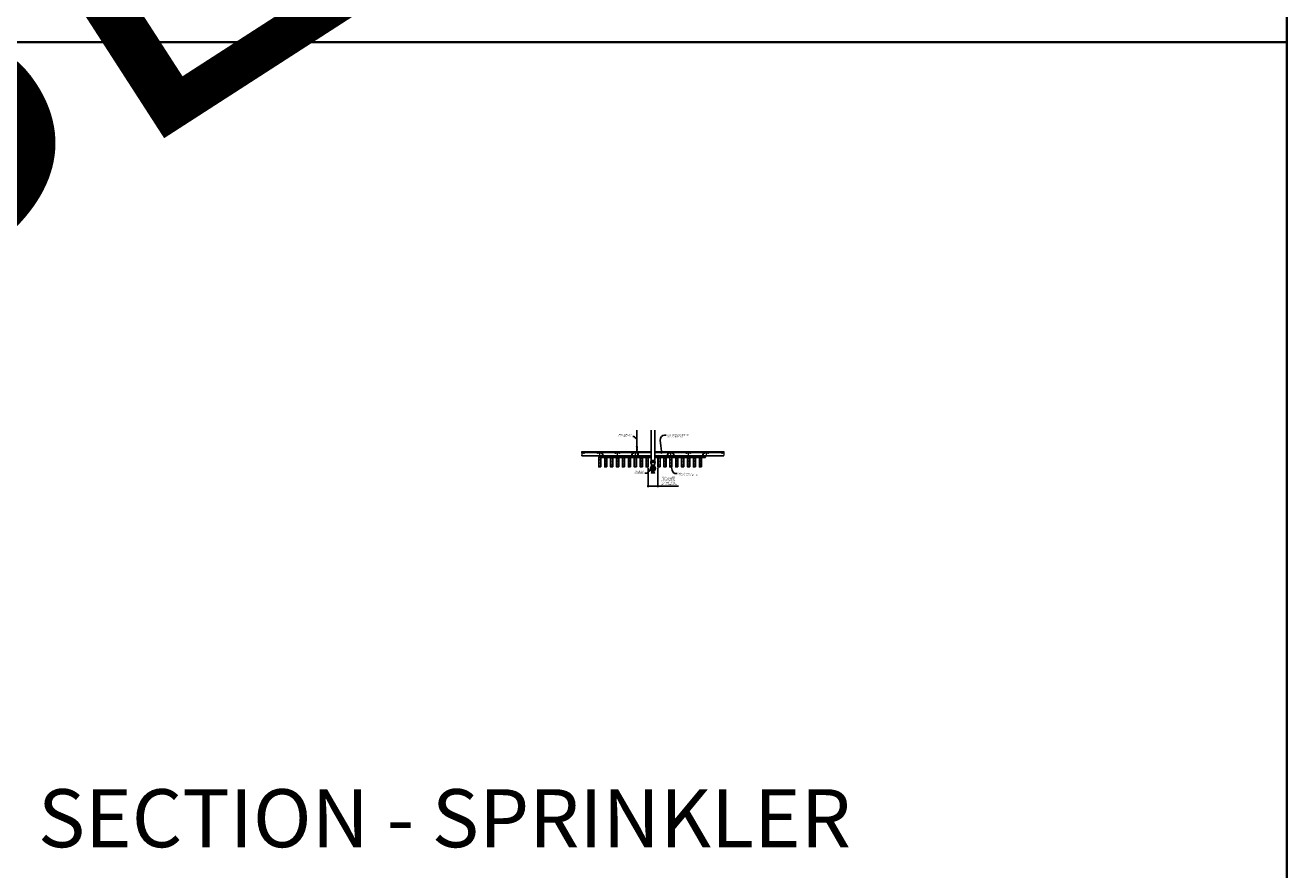
# Model space of a CAD drawing. Units: inches. Extents: x 0 to 3506, y 0 to 1152.
# Drawn here: x 3080 to 3506, y 583 to 869 of the extents above; entities that cross this region are included whole.
import ezdxf
from ezdxf import colors
from ezdxf.entities.mleader import LeaderData, LeaderLine
from ezdxf.enums import TextEntityAlignment as Align
from ezdxf.math import Vec2, Vec3

# ---------------------------------------------------------------- set-up
doc = ezdxf.new("R2010")
doc.units = ezdxf.units.IN
doc.header["$MEASUREMENT"] = 0
doc.header["$PDMODE"] = 3
doc.header["$PDSIZE"] = 0.15625
doc.layers.get('0').update_dxf_attribs({"lineweight": 25})
for name, color, linetype, lineweight in [('F-SPRN', 7, 'Continuous', 25), ('Z-ANNO-DIMS', 1, 'Continuous', 25), ('Z-ANNO-NOTE', 7, 'Continuous', 35), ('Z-CLNG-SCRIM', 2, 'Continuous', 50), ('Z-CLNG-SUSP', 3, 'Continuous', 18), ('Z-CLNG-TEES', 3, 'Continuous', 18), ('Z-CLNG-WOOD', 5, 'Continuous', 25), ('Z-CLNG-WOOD-PATT', 2, 'Continuous', 15)]:
    doc.layers.add(name, color=color, linetype=linetype, lineweight=lineweight)
doc.layers.add('Z-ANNO-NPLT', color=252, linetype='Continuous', lineweight=35, plot=False)
doc.layers.add('Z-ANNO-RDME', color=252, linetype='Continuous', lineweight=35, plot=False)
doc.styles.add('1-4', font='arial.ttf', dxfattribs={"height": 0.375})
doc.styles.get("Standard").update_dxf_attribs({"font": 'arial.ttf', "height": 0.09375})
doc.dimstyles.new('1-4', dxfattribs={"dimscale": 4, "dimtxt": 0.09375, "dimasz": 0.125, "dimexe": 0.09375, "dimexo": 0.0625, "dimgap": 0.0625, "dimtad": 1, "dimtoh": 1, "dimdec": 5, "dimzin": 3, "dimdsep": 46, "dimlunit": 5, "dimtxsty": '1-4', "dimblk": 'ARCHTICK', "dimcen": 0, "dimdle": 0.09375, "dimclrd": 256, "dimclre": 256, "dimclrt": 256, "dimadec": 1, "dimazin": 0, "dimtfac": 1, "dimtdec": 5, "dimtofl": 0, "dimtmove": 0, "dimatfit": 3, "dimfxl": 0, "dimfrac": 2, "dimtolj": 1, "dimtzin": 0, "dimlwd": -1, "dimlwe": -1, "dimarcsym": 0})
pattern_1 = [(0, (2951.6765, 720.68), (0, 1), [0, -1]), (0, (2951.7965, 720.52), (0, 1), [0, -1]), (0, (2951.7465, 720.28), (0, 1), [0, -1]), (0, (2952.0965, 720.05), (0, 1), [0, -1]), (0, (2952.0665, 720.41), (0, 1), [0, -1]), (0, (2952.3365, 720.65), (0, 1), [0, -1]), (0, (2951.9865, 720.72), (0, 1), [0, -1]), (0, (2952.4065, 720.31), (0, 1), [0, -1]), (0, (2952.3565, 719.99), (0, 1), [0, -1]), (0, (2951.6165, 719.84), (0, 1), [0, -1]), (0, (2951.7965, 720.04), (0, 1), [0, -1]), (0, (2951.9365, 719.85), (0, 1), [0, -1]), (0, (2952.5465, 720.49), (0, 1), [0, -1]), (0, (2952.2265, 720.24), (0, 1), [0, -1]), (0, (2952.1465, 720.57), (0, 1), [0, -1]), (0, (2952.3165, 720.48), (0, 1), [0, -1]), (0, (2951.9565, 720.21), (0, 1), [0, -1]), (0, (2952.2365, 720.75), (0, 1), [0, -1]), (0, (2952.5465, 720.16), (0, 1), [0, -1]), (0, (2952.5165, 719.86), (0, 1), [0, -1]), (75.9638, (2951.76655, 720.38004), (-0.99999806, -3.00000055), [0.041231, -4.081875]), (329.0362, (2951.93655, 720.59004), (-2.99999802, 2.00000248), [0.05831, -5.772642]), (338.1986, (2952.22655, 720.36004), (3.00000027, -0.99999991), [0.053852, -5.331313]), (149.0362, (2952.23655, 719.88004), (2.99999802, -2.00000248), [0.05831, -5.772642]), (53.1301, (2951.92655, 720.01004), (2.00000012, 2.99999992), [0.05, -4.95]), (315, (2952.45655, 720.73004), (1.0000003, -2e-16), [0.056569, -1.357645]), (101.3099, (2952.38655, 720.11004), (-0.99999763, 4.00000075), [0.05099, -5.048029]), (323.1301, (2951.64655, 720.15004), (2.99999992, -2.00000012), [0.05, -4.95]), (315, (2951.76655, 720.78004), (1.0000003, -2e-16), [0.042426, -1.371787])]
pattern_2 = [(0, (2963.6765, 720.68), (0, 1), [0, -1]), (0, (2963.7965, 720.52), (0, 1), [0, -1]), (0, (2963.7465, 720.28), (0, 1), [0, -1]), (0, (2964.0965, 720.05), (0, 1), [0, -1]), (0, (2964.0665, 720.41), (0, 1), [0, -1]), (0, (2964.3365, 720.65), (0, 1), [0, -1]), (0, (2963.9865, 720.72), (0, 1), [0, -1]), (0, (2964.4065, 720.31), (0, 1), [0, -1]), (0, (2964.3565, 719.99), (0, 1), [0, -1]), (0, (2963.6165, 719.84), (0, 1), [0, -1]), (0, (2963.7965, 720.04), (0, 1), [0, -1]), (0, (2963.9365, 719.85), (0, 1), [0, -1]), (0, (2964.5465, 720.49), (0, 1), [0, -1]), (0, (2964.2265, 720.24), (0, 1), [0, -1]), (0, (2964.1465, 720.57), (0, 1), [0, -1]), (0, (2964.3165, 720.48), (0, 1), [0, -1]), (0, (2963.9565, 720.21), (0, 1), [0, -1]), (0, (2964.2365, 720.75), (0, 1), [0, -1]), (0, (2964.5465, 720.16), (0, 1), [0, -1]), (0, (2964.5165, 719.86), (0, 1), [0, -1]), (75.9638, (2963.76655, 720.38004), (-0.99999806, -3.00000055), [0.041231, -4.081875]), (329.0362, (2963.93655, 720.59004), (-2.99999802, 2.00000248), [0.05831, -5.772642]), (338.1986, (2964.22655, 720.36004), (3.00000027, -0.99999991), [0.053852, -5.331313]), (149.0362, (2964.23655, 719.88004), (2.99999802, -2.00000248), [0.05831, -5.772642]), (53.1301, (2963.92655, 720.01004), (2.00000012, 2.99999992), [0.05, -4.95]), (315, (2964.45655, 720.73004), (1.0000003, -2e-16), [0.056569, -1.357645]), (101.3099, (2964.38655, 720.11004), (-0.99999763, 4.00000075), [0.05099, -5.048029]), (323.1301, (2963.64655, 720.15004), (2.99999992, -2.00000012), [0.05, -4.95]), (315, (2963.76655, 720.78004), (1.0000003, -2e-16), [0.042426, -1.371787])]
pattern_3 = [(0, (2975.6765, 720.68), (0, 1), [0, -1]), (0, (2975.7965, 720.52), (0, 1), [0, -1]), (0, (2975.7465, 720.28), (0, 1), [0, -1]), (0, (2976.0965, 720.05), (0, 1), [0, -1]), (0, (2976.0665, 720.41), (0, 1), [0, -1]), (0, (2976.3365, 720.65), (0, 1), [0, -1]), (0, (2975.9865, 720.72), (0, 1), [0, -1]), (0, (2976.4065, 720.31), (0, 1), [0, -1]), (0, (2976.3565, 719.99), (0, 1), [0, -1]), (0, (2975.6165, 719.84), (0, 1), [0, -1]), (0, (2975.7965, 720.04), (0, 1), [0, -1]), (0, (2975.9365, 719.85), (0, 1), [0, -1]), (0, (2976.5465, 720.49), (0, 1), [0, -1]), (0, (2976.2265, 720.24), (0, 1), [0, -1]), (0, (2976.1465, 720.57), (0, 1), [0, -1]), (0, (2976.3165, 720.48), (0, 1), [0, -1]), (0, (2975.9565, 720.21), (0, 1), [0, -1]), (0, (2976.2365, 720.75), (0, 1), [0, -1]), (0, (2976.5465, 720.16), (0, 1), [0, -1]), (0, (2976.5165, 719.86), (0, 1), [0, -1]), (75.9638, (2975.76655, 720.38004), (-0.99999806, -3.00000055), [0.041231, -4.081875]), (329.0362, (2975.93655, 720.59004), (-2.99999802, 2.00000248), [0.05831, -5.772642]), (338.1986, (2976.22655, 720.36004), (3.00000027, -0.99999991), [0.053852, -5.331313]), (149.0362, (2976.23655, 719.88004), (2.99999802, -2.00000248), [0.05831, -5.772642]), (53.1301, (2975.92655, 720.01004), (2.00000012, 2.99999992), [0.05, -4.95]), (315, (2976.45655, 720.73004), (1.0000003, -2e-16), [0.056569, -1.357645]), (101.3099, (2976.38655, 720.11004), (-0.99999763, 4.00000075), [0.05099, -5.048029]), (323.1301, (2975.64655, 720.15004), (2.99999992, -2.00000012), [0.05, -4.95]), (315, (2975.76655, 720.78004), (1.0000003, -2e-16), [0.042426, -1.371787])]

# ---------------------------------------------------------------- blocks, each defined once
blk = doc.blocks.new('_ARCHTICK')
at = {"color": 0, "linetype": 'ByBlock', "const_width": 0.15}
blk.add_lwpolyline([(-0.5, -0.5), (0.5, 0.5)], dxfattribs=at)
blk = doc.blocks.new('*D42')
at = {"layer": 'Defpoints', "color": 0}
for p in [(3290.19, 719.51), (3293.44, 719.51), (3293.44, 713.05)]:
    blk.add_point(p, dxfattribs=at)
at = {"layer": 'Z-ANNO-DIMS'}
for p, q in [((3290.19, 719.26), (3290.19, 712.67)), ((3293.44, 719.26), (3293.44, 712.67)), ((3289.82, 713.05), (3293.44, 713.05)), ((3293.44, 713.05), (3300.36, 713.05))]:
    blk.add_line(p, q, dxfattribs=at)
at = {"layer": 'Z-ANNO-DIMS', "xscale": 0.5, "yscale": 0.5, "zscale": 0.5, "rotation": 180}
blk.add_blockref('_ARCHTICK', (3290.19, 713.05), dxfattribs=at)
at = {"layer": 'Z-ANNO-DIMS', "xscale": 0.5, "yscale": 0.5, "zscale": 0.5}
blk.add_blockref('_ARCHTICK', (3293.44, 713.05), dxfattribs=at)
at = {"layer": 'Z-ANNO-DIMS', "insert": (3297.15, 714.81), "char_height": 0.375, "attachment_point": 5, "style": '1-4'}
blk.add_mtext('\\A1;REFER TO FIXTURE\\PMANUFACTURER\\PFOR RECOMMENDED \\PCUT OUT, IN  FIELD \\P(BY SUBCONTRACTOR)', dxfattribs=at)

msp = doc.modelspace()

# ---------------------------------------------------------------- hatches: boundary and pattern name
at = {"layer": 'Z-CLNG-WOOD-PATT'}
h = msp.add_hatch(dxfattribs=at)
h.set_pattern_fill('STIP2', color=256, style=0)
h.set_pattern_definition([(0, (2974.4405, 715.9946), (0, 1), [0, -1]), (0, (2974.5605, 715.8346), (0, 1), [0, -1]), (0, (2974.5105, 715.5946), (0, 1), [0, -1]), (0, (2974.8605, 715.3646), (0, 1), [0, -1]), (0, (2974.8305, 715.7246), (0, 1), [0, -1]), (0, (2975.1005, 715.9646), (0, 1), [0, -1]), (0, (2974.7505, 716.0346), (0, 1), [0, -1]), (0, (2975.1705, 715.6246), (0, 1), [0, -1]), (0, (2975.1205, 715.3046), (0, 1), [0, -1]), (0, (2974.3805, 715.1546), (0, 1), [0, -1]), (0, (2974.5605, 715.3546), (0, 1), [0, -1]), (0, (2974.7005, 715.1646), (0, 1), [0, -1]), (0, (2975.3105, 715.8046), (0, 1), [0, -1]), (0, (2974.9905, 715.5546), (0, 1), [0, -1]), (0, (2974.9105, 715.8846), (0, 1), [0, -1]), (0, (2975.0805, 715.7946), (0, 1), [0, -1]), (0, (2974.7205, 715.5246), (0, 1), [0, -1]), (0, (2975.0005, 716.0646), (0, 1), [0, -1]), (0, (2975.3105, 715.4746), (0, 1), [0, -1]), (0, (2975.2805, 715.1746), (0, 1), [0, -1]), (75.9638, (2974.5305, 715.69462), (-0.99999806, -3.00000055), [0.041231, -4.081875]), (329.0362, (2974.7005, 715.90462), (-2.99999802, 2.00000248), [0.05831, -5.772642]), (338.1986, (2974.9905, 715.67462), (3.00000027, -0.99999991), [0.053852, -5.331313]), (149.0362, (2975.0005, 715.19462), (2.99999802, -2.00000248), [0.05831, -5.772642]), (53.1301, (2974.6905, 715.32462), (2.00000012, 2.99999992), [0.05, -4.95]), (315, (2975.2205, 716.0446), (1.0000003, -2e-16), [0.056569, -1.357645]), (101.3099, (2975.1505, 715.42462), (-0.99999763, 4.00000075), [0.05099, -5.048029]), (323.1301, (2974.4105, 715.46462), (2.99999992, -2.00000012), [0.05, -4.95]), (315, (2974.5305, 716.0946), (1.0000003, -2e-16), [0.042426, -1.371787])])
h.paths.add_polyline_path([(3274.161153, 722.761875), (3273.629903, 722.761875), (3273.473653, 722.761875), (3273.473653, 719.543125), (3274.161153, 719.543125)])
h = msp.add_hatch(dxfattribs=at)
h.set_pattern_fill('STIP2', color=256, style=0)
h.set_pattern_definition(pattern_1)
h.paths.add_polyline_path([(3275.473653, 719.543125), (3276.161153, 719.543125), (3276.161153, 722.761875), (3275.473653, 722.761875)])
h = msp.add_hatch(dxfattribs=at)
h.set_pattern_fill('STIP2', color=256, style=0)
h.set_pattern_definition(pattern_1)
h.paths.add_polyline_path([(3278.161153, 722.761875), (3277.473653, 722.761875), (3277.473653, 719.543125), (3278.161153, 719.543125)])
h = msp.add_hatch(dxfattribs=at)
h.set_pattern_fill('STIP2', color=256, style=0)
h.set_pattern_definition(pattern_1)
h.paths.add_polyline_path([(3279.473653, 719.543125), (3280.161153, 719.543125), (3280.161153, 722.761875), (3279.473653, 722.761875)])
h = msp.add_hatch(dxfattribs=at)
h.set_pattern_fill('STIP2', color=256, style=0)
h.set_pattern_definition(pattern_1)
h.paths.add_polyline_path([(3281.473653, 719.543125), (3282.161153, 719.543125), (3282.161153, 722.761875), (3281.473653, 722.761875)])
h = msp.add_hatch(dxfattribs=at)
h.set_pattern_fill('STIP2', color=256, style=0)
h.set_pattern_definition(pattern_1)
h.paths.add_polyline_path([(3284.161153, 722.761875), (3283.473653, 722.761875), (3283.473653, 719.543125), (3284.161153, 719.543125)])
h = msp.add_hatch(dxfattribs=at)
h.set_pattern_fill('STIP2', color=256, style=0)
h.set_pattern_definition([(0, (2986.4405, 715.9946), (0, 1), [0, -1]), (0, (2986.5605, 715.8346), (0, 1), [0, -1]), (0, (2986.5105, 715.5946), (0, 1), [0, -1]), (0, (2986.8605, 715.3646), (0, 1), [0, -1]), (0, (2986.8305, 715.7246), (0, 1), [0, -1]), (0, (2987.1005, 715.9646), (0, 1), [0, -1]), (0, (2986.7505, 716.0346), (0, 1), [0, -1]), (0, (2987.1705, 715.6246), (0, 1), [0, -1]), (0, (2987.1205, 715.3046), (0, 1), [0, -1]), (0, (2986.3805, 715.1546), (0, 1), [0, -1]), (0, (2986.5605, 715.3546), (0, 1), [0, -1]), (0, (2986.7005, 715.1646), (0, 1), [0, -1]), (0, (2987.3105, 715.8046), (0, 1), [0, -1]), (0, (2986.9905, 715.5546), (0, 1), [0, -1]), (0, (2986.9105, 715.8846), (0, 1), [0, -1]), (0, (2987.0805, 715.7946), (0, 1), [0, -1]), (0, (2986.7205, 715.5246), (0, 1), [0, -1]), (0, (2987.0005, 716.0646), (0, 1), [0, -1]), (0, (2987.3105, 715.4746), (0, 1), [0, -1]), (0, (2987.2805, 715.1746), (0, 1), [0, -1]), (75.9638, (2986.5305, 715.69462), (-0.99999806, -3.00000055), [0.041231, -4.081875]), (329.0362, (2986.7005, 715.90462), (-2.99999802, 2.00000248), [0.05831, -5.772642]), (338.1986, (2986.9905, 715.67462), (3.00000027, -0.99999991), [0.053852, -5.331313]), (149.0362, (2987.0005, 715.19462), (2.99999802, -2.00000248), [0.05831, -5.772642]), (53.1301, (2986.6905, 715.32462), (2.00000012, 2.99999992), [0.05, -4.95]), (315, (2987.2205, 716.0446), (1.0000003, -2e-16), [0.056569, -1.357645]), (101.3099, (2987.1505, 715.42462), (-0.99999763, 4.00000075), [0.05099, -5.048029]), (323.1301, (2986.4105, 715.46462), (2.99999992, -2.00000012), [0.05, -4.95]), (315, (2986.5305, 716.0946), (1.0000003, -2e-16), [0.042426, -1.371787])])
h.paths.add_polyline_path([(3286.161153, 722.761875), (3285.629903, 722.761875), (3285.473653, 722.761875), (3285.473653, 719.543125), (3286.161153, 719.543125)])
h = msp.add_hatch(dxfattribs=at)
h.set_pattern_fill('STIP2', color=256, style=0)
h.set_pattern_definition(pattern_2)
h.paths.add_polyline_path([(3287.473653, 719.543125), (3288.161153, 719.543125), (3288.161153, 722.761875), (3287.473653, 722.761875)])
h = msp.add_hatch(dxfattribs=at)
h.set_pattern_fill('STIP2', color=256, style=0)
h.set_pattern_definition(pattern_2)
h.paths.add_polyline_path([(3290.161153, 722.761875), (3289.473653, 722.761875), (3289.473653, 719.543125), (3290.161153, 719.543125)])
h = msp.add_hatch(dxfattribs=at)
h.set_pattern_fill('STIP2', color=256, style=0)
h.set_pattern_definition(pattern_2)
h.paths.add_polyline_path([(3293.473653, 719.543125), (3294.161153, 719.543125), (3294.161153, 722.761875), (3293.473653, 722.761875)])
h = msp.add_hatch(dxfattribs=at)
h.set_pattern_fill('STIP2', color=256, style=0)
h.set_pattern_definition(pattern_2)
h.paths.add_polyline_path([(3296.161153, 722.761875), (3295.473653, 722.761875), (3295.473653, 719.543125), (3296.161153, 719.543125)])
h = msp.add_hatch(dxfattribs=at)
h.set_pattern_fill('STIP2', color=256, style=0)
h.set_pattern_definition([(0, (2998.4405, 715.9946), (0, 1), [0, -1]), (0, (2998.5605, 715.8346), (0, 1), [0, -1]), (0, (2998.5105, 715.5946), (0, 1), [0, -1]), (0, (2998.8605, 715.3646), (0, 1), [0, -1]), (0, (2998.8305, 715.7246), (0, 1), [0, -1]), (0, (2999.1005, 715.9646), (0, 1), [0, -1]), (0, (2998.7505, 716.0346), (0, 1), [0, -1]), (0, (2999.1705, 715.6246), (0, 1), [0, -1]), (0, (2999.1205, 715.3046), (0, 1), [0, -1]), (0, (2998.3805, 715.1546), (0, 1), [0, -1]), (0, (2998.5605, 715.3546), (0, 1), [0, -1]), (0, (2998.7005, 715.1646), (0, 1), [0, -1]), (0, (2999.3105, 715.8046), (0, 1), [0, -1]), (0, (2998.9905, 715.5546), (0, 1), [0, -1]), (0, (2998.9105, 715.8846), (0, 1), [0, -1]), (0, (2999.0805, 715.7946), (0, 1), [0, -1]), (0, (2998.7205, 715.5246), (0, 1), [0, -1]), (0, (2999.0005, 716.0646), (0, 1), [0, -1]), (0, (2999.3105, 715.4746), (0, 1), [0, -1]), (0, (2999.2805, 715.1746), (0, 1), [0, -1]), (75.9638, (2998.5305, 715.69462), (-0.99999806, -3.00000055), [0.041231, -4.081875]), (329.0362, (2998.7005, 715.90462), (-2.99999802, 2.00000248), [0.05831, -5.772642]), (338.1986, (2998.9905, 715.67462), (3.00000027, -0.99999991), [0.053852, -5.331313]), (149.0362, (2999.0005, 715.19462), (2.99999802, -2.00000248), [0.05831, -5.772642]), (53.1301, (2998.6905, 715.32462), (2.00000012, 2.99999992), [0.05, -4.95]), (315, (2999.2205, 716.0446), (1.0000003, -2e-16), [0.056569, -1.357645]), (101.3099, (2999.1505, 715.42462), (-0.99999763, 4.00000075), [0.05099, -5.048029]), (323.1301, (2998.4105, 715.46462), (2.99999992, -2.00000012), [0.05, -4.95]), (315, (2998.5305, 716.0946), (1.0000003, -2e-16), [0.042426, -1.371787])])
h.paths.add_polyline_path([(3298.161153, 722.761875), (3297.629903, 722.761875), (3297.473653, 722.761875), (3297.473653, 719.543125), (3298.161153, 719.543125)])
h = msp.add_hatch(dxfattribs=at)
h.set_pattern_fill('STIP2', color=256, style=0)
h.set_pattern_definition(pattern_3)
h.paths.add_polyline_path([(3299.473653, 719.543125), (3300.161153, 719.543125), (3300.161153, 722.761875), (3299.473653, 722.761875)])
h = msp.add_hatch(dxfattribs=at)
h.set_pattern_fill('STIP2', color=256, style=0)
h.set_pattern_definition(pattern_3)
h.paths.add_polyline_path([(3302.161153, 722.761875), (3301.473653, 722.761875), (3301.473653, 719.543125), (3302.161153, 719.543125)])
h = msp.add_hatch(dxfattribs=at)
h.set_pattern_fill('STIP2', color=256, style=0)
h.set_pattern_definition(pattern_3)
h.paths.add_polyline_path([(3303.473653, 719.543125), (3304.161153, 719.543125), (3304.161153, 722.761875), (3303.473653, 722.761875)])
h = msp.add_hatch(dxfattribs=at)
h.set_pattern_fill('STIP2', color=256, style=0)
h.set_pattern_definition(pattern_3)
h.paths.add_polyline_path([(3305.473653, 719.543125), (3306.161153, 719.543125), (3306.161153, 722.761875), (3305.473653, 722.761875)])
h = msp.add_hatch(dxfattribs=at)
h.set_pattern_fill('STIP2', color=256, style=0)
h.set_pattern_definition(pattern_3)
h.paths.add_polyline_path([(3308.161153, 722.761875), (3307.473653, 722.761875), (3307.473653, 719.543125), (3308.161153, 719.543125)])

# ---------------------------------------------------------------- linework, layer by layer
at = {"layer": 'F-SPRN'}
for p, q in [((3291.129903, 721.685672), (3292.331003, 721.685672)), ((3291.129903, 721.587272), (3292.379903, 721.636472)), ((3291.129903, 721.488872), (3292.379903, 721.538072)), ((3291.129903, 721.390472), (3292.379903, 721.439672)), ((3291.178803, 721.636472), (3292.331003, 721.685672)), ((3291.178803, 721.538072), (3292.331003, 721.587272)), ((3291.178803, 721.439672), (3292.331003, 721.488872)), ((3291.178803, 721.341272), (3292.331003, 721.390472)), ((3291.328074, 721.299872), (3292.379903, 721.341272)), ((3291.322803, 719.799872), (3292.187003, 719.799872))]:
    msp.add_line(p, q, dxfattribs=at)
for points in [[(3291.140012, 721.299872), (3291.178803, 721.341272), (3291.129903, 721.390472), (3291.178803, 721.439672), (3291.178803, 721.439672), (3291.129903, 721.488872), (3291.129903, 721.488872), (3291.178803, 721.538072), (3291.178803, 721.538072), (3291.129903, 721.587272), (3291.178803, 721.636472), (3291.178803, 721.636472), (3291.129903, 721.685672), (3291.129903, 721.685672), (3291.129903, 731.973042)], [(3292.379903, 731.973042), (3292.379903, 721.636472), (3292.331003, 721.587272), (3292.379903, 721.538072), (3292.331003, 721.488872), (3292.379903, 721.439672), (3292.331003, 721.390472), (3292.379903, 721.341272), (3292.341112, 721.299872)], [(3292.268803, 717.539472), (3292.268803, 717.463072), (3292.317403, 717.463072), (3292.317403, 717.539472), (3291.879903, 717.650572), (3291.754903, 717.650572), (3291.629903, 717.650572), (3291.629903, 717.650572), (3291.192403, 717.539472), (3291.192403, 717.463072), (3291.241003, 717.463072)], [(3292.317403, 717.539472), (3292.268803, 717.539472), (3292.078563, 717.588072), (3292.062963, 717.588072), (3292.223603, 717.539472), (3292.098603, 717.539472), (3291.973603, 717.588072), (3291.942403, 717.588072), (3292.036103, 717.539472), (3291.817403, 717.539472), (3291.786103, 717.588072), (3291.723703, 717.588072), (3291.692403, 717.539472), (3291.473703, 717.539472), (3291.473703, 717.539472), (3291.567403, 717.588072), (3291.536203, 717.588072), (3291.411203, 717.539472), (3291.286203, 717.539472), (3291.446844, 717.588072), (3291.431244, 717.588072), (3291.241003, 717.539472), (3291.192403, 717.539472)], [(3291.225073, 719.213072), (3292.284733, 719.213072)], [(3291.286203, 717.484864), (3291.241003, 717.463072), (3291.241003, 717.539472)], [(3291.286203, 717.539472), (3291.286203, 717.463072), (3291.411203, 717.463072), (3291.411203, 717.539472)], [(3292.192403, 719.744272), (3291.317403, 719.744272)], [(3291.317403, 719.556772), (3292.192403, 719.556772)], [(3291.411103, 719.744272), (3291.411103, 719.556772)], [(3291.411203, 717.463072), (3291.473703, 717.494272), (3291.473703, 717.463072)], [(3291.473703, 717.539472), (3291.473703, 717.463072), (3291.473703, 717.463072), (3291.692403, 717.463072), (3291.723703, 717.539472), (3291.786103, 717.539472), (3291.817403, 717.463072), (3292.036103, 717.463072), (3292.036103, 717.539472)], [(3291.629903, 718.851472), (3291.629903, 718.806772)], [(3291.848603, 717.650572), (3291.848603, 718.148872), (3291.817403, 718.244272), (3291.692403, 718.244272), (3291.661103, 718.148872), (3291.661103, 717.650572)], [(3291.692403, 718.400572), (3291.692403, 718.806772)], [(3291.692403, 717.463072), (3291.692403, 717.539472)], [(3291.723703, 717.588072), (3291.723703, 717.539472)], [(3291.786103, 717.588072), (3291.786103, 717.539472)], [(3291.817403, 718.806772), (3291.817403, 718.400572)], [(3291.817403, 717.463072), (3291.817403, 717.539472)], [(3291.879903, 718.806772), (3291.879903, 718.851572)], [(3292.036103, 717.494272), (3292.098603, 717.463072)], [(3292.098603, 717.539472), (3292.098603, 717.463072), (3292.223603, 717.463072), (3292.223603, 717.539472)], [(3292.098703, 719.744272), (3292.098703, 719.556772)], [(3292.223603, 717.484864), (3292.268803, 717.463072)]]:
    msp.add_lwpolyline(points, dxfattribs=at)
for points in [[(3292.442403, 721.299872, -0.4142135624), (3292.504903, 721.237372), (3292.504903, 721.112372, -0.4142135624), (3292.442403, 721.049872), (3291.067403, 721.049872, -0.4142135624), (3291.004903, 721.112372), (3291.004903, 721.237372, -0.4142135624), (3291.067403, 721.299872)], [(3291.608703, 718.410772), (3291.608703, 718.410772), (3291.631703, 718.407472), (3291.63336, 718.452826), (3291.63336, 718.452826, -0.3667780215), (3291.601247, 719.137758), (3291.599403, 719.181772), (3291.576403, 719.181772), (3291.576403, 719.181772, 0.3834233803)], [(3291.629903, 718.806772), (3291.879903, 718.806772), (3291.879903, 719.060272, 1), (3291.629903, 719.060272), (3291.629903, 719.060272)], [(3291.908559, 719.137758, -0.3667780215), (3291.876447, 718.452826), (3291.876447, 718.452826), (3291.878103, 718.407472), (3291.901103, 718.410772), (3291.901103, 718.410772, 0.3834233803), (3291.933403, 719.181772), (3291.933403, 719.181772), (3291.910403, 719.181772)]]:
    msp.add_lwpolyline(points, format="xyb", close=True, dxfattribs=at)
for points in [[(3291.317403, 720.049657, 0.1542053196), (3291.239549, 720.294348), (3291.239549, 720.294348, -0.1564418355), (3291.067403, 720.831072), (3291.067403, 721.049872)], [(3292.192403, 720.049657, -0.1542053196), (3292.270258, 720.294348, 0.1564418355), (3292.442403, 720.831072), (3292.442403, 721.049872)], [(3291.661203, 717.805772), (3291.572203, 717.805772), (3291.572203, 717.805772, -0.226000285), (3290.942982, 719.12675), (3290.942982, 719.12675, -0.2594073518), (3291.317403, 719.799872), (3291.317403, 719.799872), (3291.317403, 719.494272), (3292.192403, 719.494272), (3292.192403, 719.799872), (3292.192403, 719.799872, -0.2594073518), (3292.566824, 719.12675), (3292.566824, 719.12675, -0.226000285), (3291.937603, 717.805772), (3291.937603, 717.805772), (3291.848603, 717.805772)], [(3291.661203, 718.148872), (3291.56522, 718.148872), (3291.56522, 718.148872, -0.2085400011), (3291.192403, 719.003872, -0.1485156257), (3291.308306, 719.385468, -0.7413781365), (3291.567403, 719.306772)], [(3292.187003, 719.799872, 0.4142135624), (3292.254903, 719.867772), (3292.254903, 719.981972, 0.4142135624), (3292.187003, 720.049872), (3291.322803, 720.049872, 0.4142135624), (3291.254903, 719.981972), (3291.254903, 719.867772, 0.4142135624), (3291.322803, 719.799872)], [(3291.723653, 718.303372), (3291.723653, 718.275522, 1), (3291.786153, 718.275522), (3291.786153, 718.303372)], [(3291.848603, 718.148872), (3291.944587, 718.148872, 0.2085400011), (3292.317403, 719.003872), (3292.317403, 719.003872, 0.1485156257), (3292.201501, 719.385468), (3292.201501, 719.385468, 0.7413781365), (3291.942403, 719.306772)]]:
    msp.add_lwpolyline(points, format="xyb", dxfattribs=at)
for points in [[(3291.504903, 719.213072), (3291.504903, 719.275572), (3292.004903, 719.275572), (3292.004903, 719.213072)], [(3291.532703, 719.279072), (3291.532703, 719.306772), (3291.970203, 719.306772), (3291.970203, 719.279072)], [(3291.536103, 719.185272), (3291.536103, 719.213072), (3291.973603, 719.213072), (3291.973603, 719.185272)], [(3291.942403, 718.303372), (3291.567403, 718.303372), (3291.567403, 718.400572), (3291.942403, 718.400572)]]:
    msp.add_lwpolyline(points, close=True, dxfattribs=at)
at = {"layer": 'Z-ANNO-NPLT'}
msp.add_line((3506, 863.194438), (1778, 863.194438), dxfattribs=at)
msp.add_lwpolyline([(3506, 1152), (1778, 1152), (1778, 0), (3506, 0)], close=True, dxfattribs=at)
at = {"layer": 'Z-CLNG-SCRIM', "lineweight": 40}
for p, q in [((3273.442403, 722.761875), (3291.129903, 722.761875)), ((3292.379903, 722.761875), (3309.504903, 722.761875))]:
    msp.add_line(p, q, dxfattribs=at)
at = {"layer": 'Z-CLNG-SUSP'}
for p, q in [((3286.327603, 726.341757), (3286.327603, 731.973042)), ((3286.432203, 726.406785), (3286.432203, 731.973042)), ((3286.24585, 726.290932), (3286.432203, 726.406785)), ((3286.24585, 726.030932), (3286.432203, 726.146785)), ((3286.24585, 725.770932), (3286.432203, 725.886785)), ((3286.24585, 725.510932), (3286.432203, 725.626785)), ((3286.327603, 726.416752), (3286.248992, 726.462515)), ((3286.327603, 726.156752), (3286.248992, 726.202515)), ((3286.327603, 725.896752), (3286.248992, 725.942515)), ((3286.327603, 725.636752), (3286.248992, 725.682515)), ((3286.327603, 725.376752), (3286.248992, 725.422515)), ((3286.327603, 726.536202), (3286.303669, 726.551653)), ((3286.327603, 726.218591), (3286.512116, 726.3333)), ((3286.327603, 726.081757), (3286.327603, 726.218591)), ((3286.327603, 725.958591), (3286.512116, 726.0733)), ((3286.327603, 725.821757), (3286.327603, 725.958591)), ((3286.327603, 725.698591), (3286.512116, 725.8133)), ((3286.327603, 725.561757), (3286.327603, 725.698591)), ((3286.327603, 725.438591), (3286.512116, 725.5533)), ((3286.327603, 724.115531), (3286.327603, 725.438591)), ((3286.360734, 725.280699), (3286.432203, 725.358158)), ((3286.432203, 726.468678), (3286.510815, 726.422915)), ((3286.432203, 726.146785), (3286.432203, 726.283619)), ((3286.432203, 726.208678), (3286.510815, 726.162915)), ((3286.432203, 725.886785), (3286.432203, 726.023619)), ((3286.432203, 725.948678), (3286.510815, 725.902915)), ((3286.432203, 725.626785), (3286.432203, 725.763619)), ((3286.432203, 725.688678), (3286.510815, 725.642915)), ((3286.432203, 725.358158), (3286.432203, 725.503619)), ((3286.432203, 725.428678), (3286.510815, 725.382915)), ((3286.432203, 724.115531), (3286.432203, 725.15505)), ((3286.465334, 725.239815), (3286.522941, 725.302251)), ((3274.812173, 723.886875), (3274.662173, 723.836875)), ((3274.812173, 723.786875), (3274.662173, 723.736875)), ((3274.812173, 723.686875), (3274.662173, 723.636875)), ((3274.812173, 723.586875), (3274.662173, 723.536875)), ((3274.812173, 723.486875), (3274.662173, 723.436875)), ((3274.812173, 723.386875), (3274.662173, 723.336875)), ((3274.812173, 723.286875), (3274.662173, 723.236875)), ((3274.812173, 723.186875), (3274.662173, 723.136875)), ((3274.812173, 723.086875), (3274.662173, 723.036875)), ((3284.796129, 723.886875), (3284.646129, 723.836875)), ((3284.796129, 723.786875), (3284.646129, 723.736875)), ((3284.796129, 723.686875), (3284.646129, 723.636875)), ((3284.796129, 723.586875), (3284.646129, 723.536875)), ((3284.796129, 723.486875), (3284.646129, 723.436875)), ((3284.796129, 723.386875), (3284.646129, 723.336875)), ((3284.796129, 723.286875), (3284.646129, 723.236875)), ((3284.796129, 723.186875), (3284.646129, 723.136875)), ((3284.796129, 723.086875), (3284.646129, 723.036875)), ((3286.812173, 723.886875), (3286.662173, 723.836875)), ((3286.812173, 723.786875), (3286.662173, 723.736875)), ((3286.812173, 723.686875), (3286.662173, 723.636875)), ((3286.812173, 723.586875), (3286.662173, 723.536875)), ((3286.812173, 723.486875), (3286.662173, 723.436875)), ((3286.812173, 723.386875), (3286.662173, 723.336875)), ((3286.812173, 723.286875), (3286.662173, 723.236875)), ((3286.812173, 723.186875), (3286.662173, 723.136875)), ((3286.812173, 723.086875), (3286.662173, 723.036875)), ((3296.812173, 723.886875), (3296.662173, 723.836875)), ((3296.812173, 723.786875), (3296.662173, 723.736875)), ((3296.812173, 723.686875), (3296.662173, 723.636875)), ((3296.812173, 723.586875), (3296.662173, 723.536875)), ((3296.812173, 723.486875), (3296.662173, 723.436875)), ((3296.812173, 723.386875), (3296.662173, 723.336875)), ((3296.812173, 723.286875), (3296.662173, 723.236875)), ((3296.812173, 723.186875), (3296.662173, 723.136875)), ((3296.812173, 723.086875), (3296.662173, 723.036875)), ((3298.812173, 723.886875), (3298.662173, 723.836875)), ((3298.812173, 723.786875), (3298.662173, 723.736875)), ((3298.812173, 723.686875), (3298.662173, 723.636875)), ((3298.812173, 723.586875), (3298.662173, 723.536875)), ((3298.812173, 723.486875), (3298.662173, 723.436875)), ((3298.812173, 723.386875), (3298.662173, 723.336875)), ((3298.812173, 723.286875), (3298.662173, 723.236875)), ((3298.812173, 723.186875), (3298.662173, 723.136875)), ((3298.812173, 723.086875), (3298.662173, 723.036875)), ((3308.796129, 723.886875), (3308.646129, 723.836875)), ((3308.796129, 723.786875), (3308.646129, 723.736875)), ((3308.796129, 723.686875), (3308.646129, 723.636875)), ((3308.796129, 723.586875), (3308.646129, 723.536875)), ((3308.796129, 723.486875), (3308.646129, 723.436875)), ((3308.796129, 723.386875), (3308.646129, 723.336875)), ((3308.796129, 723.286875), (3308.646129, 723.236875)), ((3308.796129, 723.186875), (3308.646129, 723.136875)), ((3308.796129, 723.086875), (3308.646129, 723.036875))]:
    msp.add_line(p, q, dxfattribs=at)
for points in [[(3274.899673, 722.771875), (3274.899673, 722.761875), (3274.574673, 722.761875), (3274.574673, 722.771875)], [(3274.692173, 722.961875), (3274.692173, 723.824375), (3274.737173, 724.011875), (3274.782173, 723.824375), (3274.782173, 722.961875)], [(3284.883629, 722.771875), (3284.883629, 722.761875), (3284.558629, 722.761875), (3284.558629, 722.771875)], [(3284.676129, 722.961875), (3284.676129, 723.824375), (3284.721129, 724.011875), (3284.766129, 723.824375), (3284.766129, 722.961875)], [(3286.899673, 722.771875), (3286.899673, 722.761875), (3286.574673, 722.761875), (3286.574673, 722.771875)], [(3286.692173, 722.961875), (3286.692173, 723.824375), (3286.737173, 724.011875), (3286.782173, 723.824375), (3286.782173, 722.961875)], [(3296.899673, 722.771875), (3296.899673, 722.761875), (3296.574673, 722.761875), (3296.574673, 722.771875)], [(3296.692173, 722.961875), (3296.692173, 723.824375), (3296.737173, 724.011875), (3296.782173, 723.824375), (3296.782173, 722.961875)], [(3298.899673, 722.771875), (3298.899673, 722.761875), (3298.574673, 722.761875), (3298.574673, 722.771875)], [(3298.692173, 722.961875), (3298.692173, 723.824375), (3298.737173, 724.011875), (3298.782173, 723.824375), (3298.782173, 722.961875)], [(3308.883629, 722.771875), (3308.883629, 722.761875), (3308.558629, 722.761875), (3308.558629, 722.771875)], [(3308.676129, 722.961875), (3308.676129, 723.824375), (3308.721129, 724.011875), (3308.766129, 723.824375), (3308.766129, 722.961875)]]:
    msp.add_lwpolyline(points, dxfattribs=at)
msp.add_circle((3286.275303, 726.507714), 0.0523, dxfattribs=at)
for centre, radius, start, end in [((3286.275303, 726.247714), 0.0523, 119.46249093, 239.79504408), ((3286.275303, 725.987714), 0.0523, 119.46249093, 239.79504408), ((3286.275303, 725.727714), 0.0523, 119.46249093, 239.79504408), ((3286.275303, 725.467714), 0.0523, 119.46249093, 239.79504408), ((3286.452603, 725.195934), 0.125, 137.30326429, 180), ((3286.557203, 725.15505), 0.125, 137.30326429, 180), ((3286.484503, 726.377716), 0.0523, 301.86860697, 59.79504408), ((3286.484503, 726.117716), 0.0523, 301.86860697, 59.79504408), ((3286.484503, 725.857716), 0.0523, 301.86860697, 59.79504408), ((3286.484503, 725.597716), 0.0523, 301.86860697, 59.79504408), ((3286.484503, 725.337716), 0.0523, 317.30326429, 59.79504408), ((3286.379903, 724.136875), 0.056488, 202.20086243, 337.79913757)]:
    msp.add_arc(centre, radius, start, end, dxfattribs=at)
at = {"layer": 'Z-CLNG-SUSP', "extrusion": (0, 0, -1)}
for centre in [(3274.574673, 722.961875), (3284.558629, 722.961875), (3286.574673, 722.961875), (3296.574673, 722.961875), (3298.574673, 722.961875), (3308.558629, 722.961875)]:
    msp.add_ellipse(centre, major_axis=(0, -0.19), ratio=0.6184210526, start_param=4.7123889804, end_param=6.2831853072, dxfattribs=at)
at = {"layer": 'Z-CLNG-SUSP'}
for centre in [(3274.899673, 722.961875), (3284.883629, 722.961875), (3286.899673, 722.961875), (3296.899673, 722.961875), (3298.899673, 722.961875), (3308.883629, 722.961875)]:
    msp.add_ellipse(centre, major_axis=(0, -0.19), ratio=0.6184210526, start_param=4.7123889804, end_param=6.2831853072, dxfattribs=at)
at = {"layer": 'Z-CLNG-TEES'}
for p, q in [((3267.754903, 724.136875), (3267.754903, 724.761875)), ((3267.754903, 724.761875), (3286.327603, 724.761875)), ((3267.754903, 724.355625), (3286.327603, 724.355625)), ((3267.754903, 723.261875), (3267.754903, 723.511875)), ((3267.754903, 723.324375), (3291.129903, 723.324375)), ((3267.754903, 723.261875), (3291.129903, 723.261875)), ((3286.432203, 724.761875), (3291.129903, 724.761875)), ((3286.432203, 724.355625), (3291.129903, 724.355625)), ((3292.379903, 724.761875), (3315.754903, 724.761875)), ((3292.379903, 724.355625), (3315.754903, 724.355625)), ((3292.379903, 723.324375), (3315.754903, 723.324375)), ((3292.379903, 723.261875), (3315.754903, 723.261875)), ((3315.754903, 724.761875), (3315.754903, 724.136875)), ((3315.754903, 723.261875), (3315.754903, 723.511875))]:
    msp.add_line(p, q, dxfattribs=at)
for points in [[(3267.754903, 723.511875), (3267.817403, 723.511875), (3267.817403, 724.136875), (3267.754903, 724.136875)], [(3315.754903, 724.136875), (3315.692403, 724.136875), (3315.692403, 723.511875), (3315.754903, 723.511875)]]:
    msp.add_lwpolyline(points, dxfattribs=at)
for points in [[(3273.692403, 723.511875), (3273.817403, 723.511875), (3273.817403, 724.136875), (3273.692403, 724.136875)], [(3279.692403, 723.511875), (3279.817403, 723.511875), (3279.817403, 724.136875), (3279.692403, 724.136875)], [(3285.692403, 723.511875), (3285.817403, 723.511875), (3285.817403, 724.136875), (3285.692403, 724.136875)], [(3297.692403, 723.511875), (3297.817403, 723.511875), (3297.817403, 724.136875), (3297.692403, 724.136875)], [(3303.692403, 723.511875), (3303.817403, 723.511875), (3303.817403, 724.136875), (3303.692403, 724.136875)], [(3309.692403, 723.511875), (3309.817403, 723.511875), (3309.817403, 724.136875), (3309.692403, 724.136875)]]:
    msp.add_lwpolyline(points, close=True, dxfattribs=at)
for centre in [(3268.379903, 724.136875), (3273.129903, 724.136875), (3274.379903, 724.136875), (3279.129903, 724.136875), (3280.379903, 724.136875), (3285.129903, 724.136875), (3297.129903, 724.136875), (3298.379903, 724.136875), (3303.129903, 724.136875), (3304.379903, 724.136875), (3309.129903, 724.136875), (3310.379903, 724.136875), (3315.129903, 724.136875)]:
    msp.add_circle(centre, 0.125, dxfattribs=at)
for centre, start, end in [((3286.379903, 724.136875), 114.73361394, 65.26638605), ((3291.129903, 724.136875), 90, 270), ((3292.379903, 724.136875), 270, 90)]:
    msp.add_arc(centre, 0.125, start, end, dxfattribs=at)
at = {"layer": 'Z-CLNG-WOOD'}
for p, q in [((3273.473653, 722.761875), (3273.473653, 719.543125)), ((3274.161153, 719.543125), (3274.161153, 722.761875)), ((3275.473653, 722.761875), (3275.473653, 719.543125)), ((3276.161153, 719.543125), (3276.161153, 722.761875)), ((3277.473653, 722.761875), (3277.473653, 719.543125)), ((3278.161153, 719.543125), (3278.161153, 722.761875)), ((3279.473653, 722.761875), (3279.473653, 719.543125)), ((3280.161153, 719.543125), (3280.161153, 722.761875)), ((3281.473653, 722.761875), (3281.473653, 719.543125)), ((3282.161153, 719.543125), (3282.161153, 722.761875)), ((3283.473653, 722.761875), (3283.473653, 719.543125)), ((3284.161153, 719.543125), (3284.161153, 722.761875)), ((3285.473653, 722.761875), (3285.473653, 719.543125)), ((3286.161153, 719.543125), (3286.161153, 722.761875)), ((3287.473653, 722.761875), (3287.473653, 719.543125)), ((3288.161153, 719.543125), (3288.161153, 722.761875)), ((3289.473653, 722.761875), (3289.473653, 719.543125)), ((3290.161153, 719.543125), (3290.161153, 722.761875)), ((3293.473653, 722.761875), (3293.473653, 719.543125)), ((3294.161153, 719.543125), (3294.161153, 722.761875)), ((3295.473653, 722.761875), (3295.473653, 719.543125)), ((3296.161153, 719.543125), (3296.161153, 722.761875)), ((3297.473653, 722.761875), (3297.473653, 719.543125)), ((3298.161153, 719.543125), (3298.161153, 722.761875)), ((3299.473653, 722.761875), (3299.473653, 719.543125)), ((3300.161153, 719.543125), (3300.161153, 722.761875)), ((3301.473653, 722.761875), (3301.473653, 719.543125)), ((3302.161153, 719.543125), (3302.161153, 722.761875)), ((3303.473653, 722.761875), (3303.473653, 719.543125)), ((3304.161153, 719.543125), (3304.161153, 722.761875)), ((3305.473653, 722.761875), (3305.473653, 719.543125)), ((3306.161153, 719.543125), (3306.161153, 722.761875)), ((3307.473653, 722.761875), (3307.473653, 719.543125)), ((3308.161153, 719.543125), (3308.161153, 722.761875)), ((3273.442403, 719.543125), (3274.192403, 719.543125)), ((3275.442403, 719.543125), (3276.192403, 719.543125)), ((3277.442403, 719.543125), (3278.192403, 719.543125)), ((3279.442403, 719.543125), (3280.192403, 719.543125)), ((3281.442403, 719.543125), (3282.192403, 719.543125)), ((3283.442403, 719.543125), (3284.192403, 719.543125)), ((3285.442403, 719.543125), (3286.192403, 719.543125)), ((3287.442403, 719.543125), (3288.192403, 719.543125)), ((3289.442403, 719.543125), (3290.192403, 719.543125)), ((3293.442403, 719.543125), (3294.192403, 719.543125)), ((3295.442403, 719.543125), (3296.192403, 719.543125)), ((3297.442403, 719.543125), (3298.192403, 719.543125)), ((3299.442403, 719.543125), (3300.192403, 719.543125)), ((3301.442403, 719.543125), (3302.192403, 719.543125)), ((3303.442403, 719.543125), (3304.192403, 719.543125)), ((3305.442403, 719.543125), (3306.192403, 719.543125)), ((3307.442403, 719.543125), (3308.192403, 719.543125))]:
    msp.add_line(p, q, dxfattribs=at)
for points in [[(3274.192403, 719.511875), (3274.192403, 722.761875), (3273.442403, 722.761875), (3273.442403, 719.511875)], [(3273.629903, 722.761875), (3285.504903, 722.761875), (3285.504903, 723.261875), (3273.629903, 723.261875)], [(3276.192403, 719.511875), (3276.192403, 722.761875), (3275.442403, 722.761875), (3275.442403, 719.511875)], [(3278.192403, 719.511875), (3278.192403, 722.761875), (3277.442403, 722.761875), (3277.442403, 719.511875)], [(3280.192403, 719.511875), (3280.192403, 722.761875), (3279.442403, 722.761875), (3279.442403, 719.511875)], [(3282.192403, 719.511875), (3282.192403, 722.761875), (3281.442403, 722.761875), (3281.442403, 719.511875)], [(3284.192403, 719.511875), (3284.192403, 722.761875), (3283.442403, 722.761875), (3283.442403, 719.511875)], [(3286.192403, 719.511875), (3286.192403, 722.761875), (3285.442403, 722.761875), (3285.442403, 719.511875)], [(3288.192403, 719.511875), (3288.192403, 722.761875), (3287.442403, 722.761875), (3287.442403, 719.511875)], [(3290.192403, 719.511875), (3290.192403, 722.761875), (3289.442403, 722.761875), (3289.442403, 719.511875)], [(3294.192403, 719.511875), (3294.192403, 722.761875), (3293.442403, 722.761875), (3293.442403, 719.511875)], [(3296.192403, 719.511875), (3296.192403, 722.761875), (3295.442403, 722.761875), (3295.442403, 719.511875)], [(3298.192403, 719.511875), (3298.192403, 722.761875), (3297.442403, 722.761875), (3297.442403, 719.511875)], [(3297.629903, 722.761875), (3309.504903, 722.761875), (3309.504903, 723.261875), (3297.629903, 723.261875)], [(3300.192403, 719.511875), (3300.192403, 722.761875), (3299.442403, 722.761875), (3299.442403, 719.511875)], [(3302.192403, 719.511875), (3302.192403, 722.761875), (3301.442403, 722.761875), (3301.442403, 719.511875)], [(3304.192403, 719.511875), (3304.192403, 722.761875), (3303.442403, 722.761875), (3303.442403, 719.511875)], [(3306.192403, 719.511875), (3306.192403, 722.761875), (3305.442403, 722.761875), (3305.442403, 719.511875)], [(3308.192403, 719.511875), (3308.192403, 722.761875), (3307.442403, 722.761875), (3307.442403, 719.511875)]]:
    msp.add_lwpolyline(points, close=True, dxfattribs=at)
for points in [[(3291.129903, 723.261875), (3285.629903, 723.261875), (3285.629903, 722.761875), (3291.129903, 722.761875)], [(3292.379903, 722.761875), (3297.504903, 722.761875), (3297.504903, 723.261875), (3292.379903, 723.261875)]]:
    msp.add_lwpolyline(points, dxfattribs=at)

# ---------------------------------------------------------------- texts
at = {"layer": 'Z-ANNO-NPLT'}
msp.add_text('3/4" THICK MEMBERS', height=132, rotation=32.82587975, dxfattribs=at).set_placement((1799.121241, 131.456146), align=Align.TOP_LEFT)
at = {"layer": 'Z-ANNO-RDME', "insert": (3083.875309, 584.776948), "char_height": 19.61711113, "width": 412.22692483, "attachment_point": 7}
msp.add_mtext('SECTION - SPRINKLER', dxfattribs=at)

# ---------------------------------------------------------------- dimensions: what is measured, and where the dimension line sits
at = {"layer": 'Z-ANNO-DIMS'}
dim = msp.add_linear_dim(base=(3293.442403, 713.049499), p1=(3290.192403, 719.511875), p2=(3293.442403, 719.511875), text='REFER TO FIXTURE\\PMANUFACTURER\\PFOR RECOMMENDED \\PCUT OUT, IN  FIELD \\P(BY SUBCONTRACTOR)', dimstyle='1-4', override={"dimlunit": 4, "dimpost": ''}, dxfattribs=at)
dim.commit()
dim.dimension.update_dxf_attribs({"geometry": '*D42', "text_midpoint": (3297.150325, 713.049499), "dimtype": 160})

# ---------------------------------------------------------------- leaders
at = {"layer": 'Z-ANNO-NOTE'}
ml = msp.add_multileader_mtext('Standard', dxfattribs=at)
ml.set_content('HANGER WIRE (BY \\PSUBCONTRACTOR)', color=256, style='1-4')
ml.set_leader_properties()
ml.build(insert=Vec2(0, 0))
ml.multileader.update_dxf_attribs({"leader_type": 2, "text_right_attachment_type": 3, "dogleg_length": 0.36, "arrow_head_size": 0.375, "scale": 4})
ctx = ml.context
ctx.base_point, ctx.scale, ctx.char_height, ctx.arrow_head_size, ctx.landing_gap_size, ctx.plane_origin = Vec3(3279.284051, 730.446314), 4, 0.375, 0.375, 0.36, Vec3(3286.903123, 729.524575)
ctx.right_attachment, ctx.text_align_type = 3, 2
notes = []
notes.append((ctx, [(1, (1, 1, 0), (3286.349236, 729.808269), (-1, 0), 1.44, [(0, [(3286.306567, 728.806173), (3285.342057, 729.791877)], 0, [])])]))
ctx.mtext.insert, ctx.mtext.alignment, ctx.mtext.flow_direction = Vec3(3284.549236, 730.688939), 3, 5
ml = msp.add_multileader_mtext('Standard', dxfattribs=at)
ml.set_content('15/16" HD T-BAR MAINRUNNER\\P(BY SUBCONTRACTOR)', color=256, style='1-4')
ml.set_leader_properties()
ml.build(insert=Vec2(0, 0))
ml.multileader.update_dxf_attribs({"leader_type": 2, "text_right_attachment_type": 3, "dogleg_length": 0.36, "arrow_head_size": 0.375, "scale": 4})
ctx = ml.context
ctx.base_point, ctx.scale, ctx.char_height, ctx.arrow_head_size, ctx.landing_gap_size, ctx.plane_origin = Vec3(3296.215796, 730.258817), 4, 0.375, 0.375, 0.36, Vec3(3294.860889, 729.772147)
ctx.right_attachment = 3
notes.append((ctx, [(0, (1, 1, 0), (3294.775796, 730.258817), (1, 0), 1.44, [(0, [(3294.599816, 723.658287), (3295.122458, 730.130774)], 0, [])])]))
ctx.mtext.insert, ctx.mtext.flow_direction = Vec3(3296.575796, 730.501441), 5
ml = msp.add_multileader_mtext('Standard', dxfattribs=at)
ml.set_content('SPRINKLER\\P(BY OTHERS)', color=256, style='1-4')
ml.set_leader_properties()
ml.build(insert=Vec2(0, 0))
ml.multileader.update_dxf_attribs({"leader_type": 2, "text_right_attachment_type": 3, "dogleg_length": 0.36, "arrow_head_size": 0.375, "scale": 4})
ctx = ml.context
ctx.base_point, ctx.scale, ctx.char_height, ctx.arrow_head_size, ctx.landing_gap_size, ctx.plane_origin = Vec3(3284.942743, 718.024719), 4, 0.375, 0.375, 0.36, Vec3(3290.379568, 717.643599)
ctx.right_attachment, ctx.text_align_type = 3, 2
notes.append((ctx, [(0, (1, 1, 0), (3290.428374, 717.386673), (-1, 0), 1.44, [(0, [(3291.192403, 719.003872), (3289.701393, 717.406224)], 0, [])])]))
ctx.mtext.insert, ctx.mtext.alignment, ctx.mtext.flow_direction = Vec3(3288.628374, 718.267344), 3, 5
ml = msp.add_multileader_mtext('Standard', dxfattribs=at)
ml.set_content('9WOOD CROSSPIECE \\PWOOD GRILLE CEILING (TYP) ', color=256, style='1-4')
ml.set_leader_properties()
ml.build(insert=Vec2(0, 0))
ml.multileader.update_dxf_attribs({"leader_type": 2, "text_right_attachment_type": 3, "dogleg_length": 0.36, "arrow_head_size": 0.375, "scale": 4})
ctx = ml.context
ctx.base_point, ctx.scale, ctx.char_height, ctx.arrow_head_size, ctx.landing_gap_size, ctx.plane_origin = Vec3(3299.902374, 717.265657), 4, 0.375, 0.375, 0.36, Vec3(3298.547467, 716.778988)
ctx.right_attachment = 3
notes.append((ctx, [(0, (1, 1, 0), (3298.462374, 717.265657), (1, 0), 1.44, [(0, [(3297.636154, 720.420276), (3299.122768, 717.265657)], 0, [])])]))
ctx.mtext.insert, ctx.mtext.flow_direction = Vec3(3300.262374, 717.508282), 5
for ctx, leaders in notes:
    for number, flags, end, landing, length, lines in leaders:
        leader = LeaderData()
        leader.index, (leader.has_last_leader_line, leader.has_dogleg_vector, leader.attachment_direction) = number, flags
        leader.last_leader_point, leader.dogleg_vector, leader.dogleg_length = Vec3(end), Vec3(landing), length
        for number, points, colour, breaks in lines:
            line = LeaderLine()
            line.index, line.vertices, line.color, line.breaks = number, Vec3.list(points), colors.encode_raw_color(colour), breaks
            leader.lines.append(line)
        ctx.leaders.append(leader)

doc.saveas('drawing.dxf')
